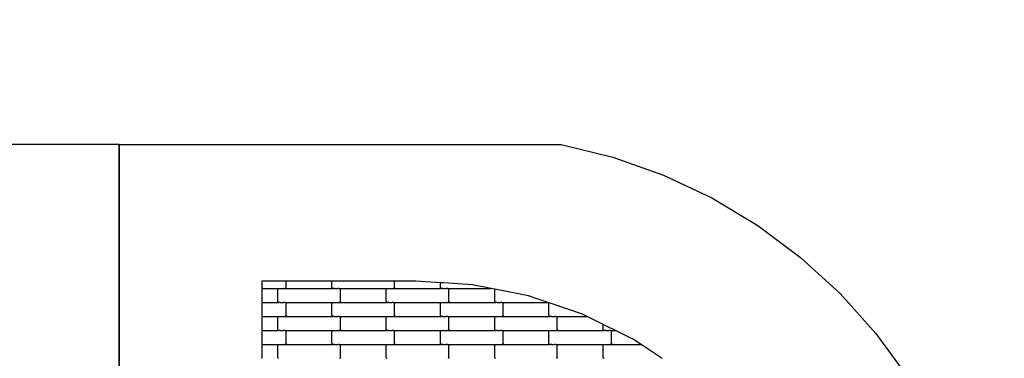
# Model space of a CAD drawing. Units: millimetres. Extents: x 1497 to 19297, y 810 to 15610.
# Drawn here: x 12337 to 14098, y 11489 to 12095 of the extents above; entities that cross this region are included whole.
import ezdxf

# ---------------------------------------------------------------- set-up
doc = ezdxf.new("R2010")
doc.units = ezdxf.units.MM
doc.linetypes.add('ACAD_ISO03W100', pattern=[30, 12, -18])
doc.layers.add('strefa bezpieczeństwa', color=6, linetype='ACAD_ISO03W100')

msp = doc.modelspace()

# ---------------------------------------------------------------- linework, layer by layer
for p, q in [((12514.943, 11871.443), (10961.943, 11871.443)), ((12514.943, 11871.774), (12514.943, 10318.443)), ((12514.943, 11871.774), (13304.943, 11871.774)), ((12514.943, 10320.442), (12514.943, 11871.443)), ((13304.943, 11871.774), (13397.871, 11848.858)), ((13397.871, 11848.858), (13488.058, 11816.811)), ((13488.058, 11816.811), (13574.609, 11775.95)), ((13574.609, 11775.95), (13656.666, 11726.681)), ((13656.666, 11726.681), (13733.413, 11669.493)), ((13733.413, 11669.493), (13804.091, 11604.954)), ((12807.296, 11627.443), (12769.943, 11627.443)), ((12769.943, 11627.443), (12769.943, 11614.222)), ((12813.296, 11627.443), (12807.296, 11627.443)), ((12813.296, 11616.222), (12813.296, 11627.443)), ((12895.296, 11627.443), (12813.296, 11627.443)), ((12895.296, 11616.222), (12895.296, 11627.443)), ((12901.296, 11627.443), (12895.296, 11627.443)), ((13001.296, 11627.443), (12901.296, 11627.443)), ((13007.296, 11627.443), (13001.296, 11627.443)), ((13007.296, 11616.222), (13007.296, 11627.443)), ((13044.943, 11627.443), (13007.296, 11627.443)), ((13089.296, 11624.564), (13044.943, 11627.443)), ((13089.296, 11616.222), (13089.296, 11624.564)), ((13095.296, 11624.174), (13089.296, 11624.564)), ((13146.669, 11620.838), (13095.296, 11624.174)), ((12769.943, 11614.222), (12769.943, 11589.222)), ((12769.943, 11614.222), (12800.308, 11614.222)), ((12798.296, 11612.222), (12798.364, 11612.739)), ((12798.296, 11591.222), (12798.296, 11612.222)), ((12798.364, 11612.739), (12798.565, 11613.222)), ((12798.565, 11613.222), (12798.885, 11613.636)), ((12798.885, 11613.636), (12799.302, 11613.954)), ((12799.302, 11613.954), (12799.787, 11614.153)), ((12799.787, 11614.153), (12800.308, 11614.222)), ((12800.308, 11614.222), (12802.795, 11614.222)), ((12802.795, 11614.29), (12802.795, 11614.222)), ((12802.795, 11614.222), (12802.93, 11614.222)), ((12802.93, 11614.222), (12802.93, 11614.153)), ((12802.93, 11614.222), (12808.777, 11614.222)), ((12808.775, 11614.29), (12808.777, 11614.222)), ((12808.921, 11614.222), (12808.777, 11614.222)), ((12808.921, 11614.222), (12808.921, 11614.153)), ((12808.921, 11614.222), (12811.283, 11614.222)), ((12811.804, 11614.29), (12811.283, 11614.222)), ((12811.283, 11614.222), (12897.308, 11614.222)), ((12812.289, 11614.49), (12811.804, 11614.29)), ((12812.706, 11614.807), (12812.289, 11614.49)), ((12813.026, 11615.222), (12812.706, 11614.807)), ((12813.227, 11615.704), (12813.026, 11615.222)), ((12813.296, 11616.222), (12813.227, 11615.704)), ((12895.364, 11615.704), (12895.296, 11616.222)), ((12895.565, 11615.222), (12895.364, 11615.704)), ((12895.885, 11614.807), (12895.565, 11615.222)), ((12896.302, 11614.49), (12895.885, 11614.807)), ((12896.787, 11614.29), (12896.302, 11614.49)), ((12897.308, 11614.222), (12896.787, 11614.29)), ((12899.795, 11614.222), (12897.308, 11614.222)), ((12899.795, 11614.222), (12899.795, 11614.153)), ((12899.795, 11614.222), (12899.93, 11614.222)), ((12899.93, 11614.29), (12899.93, 11614.222)), ((12899.93, 11614.222), (12905.777, 11614.222)), ((12905.777, 11614.222), (12905.775, 11614.153)), ((12905.921, 11614.222), (12905.777, 11614.222)), ((12905.921, 11614.29), (12905.921, 11614.222)), ((12908.283, 11614.222), (12905.921, 11614.222)), ((12908.283, 11614.222), (12908.804, 11614.153)), ((12908.283, 11614.222), (12994.308, 11614.222)), ((12908.804, 11614.153), (12909.289, 11613.954)), ((12909.289, 11613.954), (12909.706, 11613.636)), ((12909.706, 11613.636), (12910.026, 11613.222)), ((12910.026, 11613.222), (12910.227, 11612.739)), ((12910.227, 11612.739), (12910.296, 11612.222)), ((12910.296, 11591.222), (12910.296, 11612.222)), ((12992.296, 11612.222), (12992.364, 11612.739)), ((12992.296, 11591.222), (12992.296, 11612.222)), ((12992.364, 11612.739), (12992.565, 11613.222)), ((12992.565, 11613.222), (12992.885, 11613.636)), ((12992.885, 11613.636), (12993.302, 11613.954)), ((12993.302, 11613.954), (12993.787, 11614.153)), ((12993.787, 11614.153), (12994.308, 11614.222)), ((12994.308, 11614.222), (12996.795, 11614.222)), ((12996.795, 11614.29), (12996.795, 11614.222)), ((12996.795, 11614.222), (12996.93, 11614.222)), ((12996.93, 11614.222), (12996.93, 11614.153)), ((12996.93, 11614.222), (13002.777, 11614.222)), ((13002.775, 11614.29), (13002.777, 11614.222)), ((13002.921, 11614.222), (13002.777, 11614.222)), ((13002.921, 11614.222), (13002.921, 11614.153)), ((13002.921, 11614.222), (13005.283, 11614.222)), ((13005.804, 11614.29), (13005.283, 11614.222)), ((13005.283, 11614.222), (13091.308, 11614.222)), ((13006.289, 11614.49), (13005.804, 11614.29)), ((13006.706, 11614.807), (13006.289, 11614.49)), ((13007.026, 11615.222), (13006.706, 11614.807)), ((13007.227, 11615.704), (13007.026, 11615.222)), ((13007.296, 11616.222), (13007.227, 11615.704)), ((13089.364, 11615.704), (13089.296, 11616.222)), ((13089.565, 11615.222), (13089.364, 11615.704)), ((13089.885, 11614.807), (13089.565, 11615.222)), ((13090.302, 11614.49), (13089.885, 11614.807)), ((13090.787, 11614.29), (13090.302, 11614.49)), ((13091.308, 11614.222), (13090.787, 11614.29)), ((13093.795, 11614.222), (13091.308, 11614.222)), ((13093.795, 11614.222), (13093.795, 11614.153)), ((13093.795, 11614.222), (13093.93, 11614.222)), ((13093.93, 11614.29), (13093.93, 11614.222)), ((13093.93, 11614.222), (13099.775, 11614.222)), ((13099.775, 11614.222), (13099.775, 11614.153)), ((13099.921, 11614.222), (13099.775, 11614.222)), ((13099.921, 11614.29), (13099.921, 11614.222)), ((13102.283, 11614.222), (13099.921, 11614.222)), ((13102.283, 11614.222), (13102.804, 11614.153)), ((13102.283, 11614.222), (13180.032, 11614.222)), ((13102.804, 11614.153), (13103.289, 11613.954)), ((13103.289, 11613.954), (13103.706, 11613.636)), ((13103.706, 11613.636), (13104.026, 11613.222)), ((13104.026, 11613.222), (13104.227, 11612.739)), ((13104.227, 11612.739), (13104.296, 11612.222)), ((13104.296, 11591.222), (13104.296, 11612.222)), ((13180.032, 11614.222), (13146.669, 11620.838)), ((13186.451, 11612.948), (13180.032, 11614.222)), ((13186.296, 11612.222), (13186.364, 11612.739)), ((13186.296, 11591.222), (13186.296, 11612.222)), ((13186.364, 11612.739), (13186.451, 11612.948)), ((13192.296, 11611.789), (13186.451, 11612.948)), ((13246.661, 11601.007), (13192.296, 11611.789)), ((13804.091, 11604.954), (13867.997, 11533.703)), ((12769.943, 11589.222), (12800.308, 11589.222)), ((12769.943, 11589.222), (12769.943, 11564.222)), ((12798.364, 11590.704), (12798.296, 11591.222)), ((12798.565, 11590.222), (12798.364, 11590.704)), ((12798.885, 11589.807), (12798.565, 11590.222)), ((12799.302, 11589.49), (12798.885, 11589.807)), ((12799.787, 11589.29), (12799.302, 11589.49)), ((12800.308, 11589.222), (12799.787, 11589.29)), ((12802.795, 11589.222), (12800.308, 11589.222)), ((12802.795, 11589.222), (12802.795, 11589.153)), ((12802.795, 11589.222), (12802.93, 11589.222)), ((12802.93, 11589.29), (12802.93, 11589.222)), ((12802.93, 11589.222), (12808.777, 11589.222)), ((12808.777, 11589.222), (12808.775, 11589.153)), ((12808.921, 11589.222), (12808.777, 11589.222)), ((12808.921, 11589.29), (12808.921, 11589.222)), ((12811.283, 11589.222), (12808.921, 11589.222)), ((12811.283, 11589.222), (12811.804, 11589.153)), ((12811.283, 11589.222), (12897.308, 11589.222)), ((12811.804, 11589.153), (12812.289, 11588.954)), ((12812.289, 11588.954), (12812.706, 11588.636)), ((12812.706, 11588.636), (12813.026, 11588.222)), ((12813.026, 11588.222), (12813.227, 11587.739)), ((12813.227, 11587.739), (12813.296, 11587.222)), ((12895.296, 11587.222), (12895.364, 11587.739)), ((12895.364, 11587.739), (12895.565, 11588.222)), ((12895.565, 11588.222), (12895.885, 11588.636)), ((12895.885, 11588.636), (12896.302, 11588.954)), ((12896.302, 11588.954), (12896.787, 11589.153)), ((12896.787, 11589.153), (12897.308, 11589.222)), ((12897.308, 11589.222), (12899.795, 11589.222)), ((12899.795, 11589.29), (12899.795, 11589.222)), ((12899.795, 11589.222), (12899.93, 11589.222)), ((12899.93, 11589.222), (12899.93, 11589.153)), ((12899.93, 11589.222), (12905.775, 11589.222)), ((12905.775, 11589.29), (12905.775, 11589.222)), ((12905.921, 11589.222), (12905.775, 11589.222)), ((12905.921, 11589.222), (12905.921, 11589.153)), ((12905.921, 11589.222), (12908.283, 11589.222)), ((12908.804, 11589.29), (12908.283, 11589.222)), ((12908.283, 11589.222), (12994.308, 11589.222)), ((12909.289, 11589.49), (12908.804, 11589.29)), ((12909.706, 11589.807), (12909.289, 11589.49)), ((12910.026, 11590.222), (12909.706, 11589.807)), ((12910.227, 11590.704), (12910.026, 11590.222)), ((12910.296, 11591.222), (12910.227, 11590.704)), ((12992.364, 11590.704), (12992.296, 11591.222)), ((12992.565, 11590.222), (12992.364, 11590.704)), ((12992.885, 11589.807), (12992.565, 11590.222)), ((12993.302, 11589.49), (12992.885, 11589.807)), ((12993.787, 11589.29), (12993.302, 11589.49)), ((12994.308, 11589.222), (12993.787, 11589.29)), ((12996.795, 11589.222), (12994.308, 11589.222)), ((12996.795, 11589.222), (12996.795, 11589.153)), ((12996.795, 11589.222), (12996.93, 11589.222)), ((12996.93, 11589.29), (12996.93, 11589.222)), ((12996.93, 11589.222), (13002.777, 11589.222)), ((13002.777, 11589.222), (13002.775, 11589.153)), ((13002.921, 11589.222), (13002.777, 11589.222)), ((13002.921, 11589.29), (13002.921, 11589.222)), ((13005.283, 11589.222), (13002.921, 11589.222)), ((13005.283, 11589.222), (13005.804, 11589.153)), ((13005.283, 11589.222), (13091.308, 11589.222)), ((13005.804, 11589.153), (13006.289, 11588.954)), ((13006.289, 11588.954), (13006.706, 11588.636)), ((13006.706, 11588.636), (13007.026, 11588.222)), ((13007.026, 11588.222), (13007.227, 11587.739)), ((13007.227, 11587.739), (13007.296, 11587.222)), ((13089.296, 11587.222), (13089.364, 11587.739)), ((13089.364, 11587.739), (13089.565, 11588.222)), ((13089.565, 11588.222), (13089.885, 11588.636)), ((13089.885, 11588.636), (13090.302, 11588.954)), ((13090.302, 11588.954), (13090.787, 11589.153)), ((13090.787, 11589.153), (13091.308, 11589.222)), ((13091.308, 11589.222), (13093.795, 11589.222)), ((13093.795, 11589.29), (13093.795, 11589.222)), ((13093.795, 11589.222), (13093.93, 11589.222)), ((13093.93, 11589.222), (13093.93, 11589.153)), ((13093.93, 11589.222), (13099.775, 11589.222)), ((13099.775, 11589.29), (13099.775, 11589.222)), ((13099.921, 11589.222), (13099.775, 11589.222)), ((13099.921, 11589.222), (13099.921, 11589.153)), ((13099.921, 11589.222), (13102.283, 11589.222)), ((13102.804, 11589.29), (13102.283, 11589.222)), ((13102.283, 11589.222), (13188.308, 11589.222)), ((13103.289, 11589.49), (13102.804, 11589.29)), ((13103.706, 11589.807), (13103.289, 11589.49)), ((13104.026, 11590.222), (13103.706, 11589.807)), ((13104.227, 11590.704), (13104.026, 11590.222)), ((13104.296, 11591.222), (13104.227, 11590.704)), ((13186.364, 11590.704), (13186.296, 11591.222)), ((13186.565, 11590.222), (13186.364, 11590.704)), ((13186.885, 11589.807), (13186.565, 11590.222)), ((13187.302, 11589.49), (13186.885, 11589.807)), ((13187.787, 11589.29), (13187.302, 11589.49)), ((13188.308, 11589.222), (13187.787, 11589.29)), ((13190.795, 11589.222), (13188.308, 11589.222)), ((13190.795, 11589.222), (13190.795, 11589.153)), ((13190.795, 11589.222), (13190.93, 11589.222)), ((13190.93, 11589.29), (13190.93, 11589.222)), ((13190.93, 11589.222), (13196.775, 11589.222)), ((13196.775, 11589.222), (13196.775, 11589.153)), ((13196.921, 11589.222), (13196.775, 11589.222)), ((13196.921, 11589.29), (13196.921, 11589.222)), ((13199.283, 11589.222), (13196.921, 11589.222)), ((13199.283, 11589.222), (13199.804, 11589.153)), ((13199.283, 11589.222), (13281.438, 11589.222)), ((13199.804, 11589.153), (13200.289, 11588.954)), ((13200.289, 11588.954), (13200.706, 11588.636)), ((13200.706, 11588.636), (13201.026, 11588.222)), ((13201.026, 11588.222), (13201.227, 11587.739)), ((13201.227, 11587.739), (13201.296, 11587.222)), ((13281.438, 11589.222), (13246.661, 11601.007)), ((13283.736, 11588.443), (13281.438, 11589.222)), ((13283.296, 11587.222), (13283.364, 11587.739)), ((13283.364, 11587.739), (13283.565, 11588.222)), ((13283.565, 11588.222), (13283.736, 11588.443)), ((13289.296, 11586.559), (13283.736, 11588.443)), ((12813.296, 11566.222), (12813.296, 11587.222)), ((12895.296, 11566.222), (12895.296, 11587.222)), ((13007.296, 11566.222), (13007.296, 11587.222)), ((13089.296, 11566.222), (13089.296, 11587.222)), ((13201.296, 11566.222), (13201.296, 11587.222)), ((13283.296, 11566.222), (13283.296, 11587.222)), ((13343.207, 11568.289), (13289.296, 11586.559)), ((12769.943, 11564.222), (12769.943, 11539.222)), ((12769.943, 11564.222), (12800.308, 11564.222)), ((12798.296, 11562.222), (12798.364, 11562.739)), ((12798.296, 11541.222), (12798.296, 11562.222)), ((12798.364, 11562.739), (12798.565, 11563.222)), ((12798.565, 11563.222), (12798.885, 11563.636)), ((12798.885, 11563.636), (12799.302, 11563.954)), ((12799.302, 11563.954), (12799.787, 11564.153)), ((12799.787, 11564.153), (12800.308, 11564.222)), ((12800.308, 11564.222), (12802.795, 11564.222)), ((12802.795, 11564.29), (12802.795, 11564.222)), ((12802.795, 11564.222), (12802.93, 11564.222)), ((12802.93, 11564.222), (12802.93, 11564.153)), ((12802.93, 11564.222), (12808.777, 11564.222)), ((12808.775, 11564.29), (12808.777, 11564.222)), ((12808.921, 11564.222), (12808.777, 11564.222)), ((12808.921, 11564.222), (12808.921, 11564.153)), ((12808.921, 11564.222), (12811.283, 11564.222)), ((12811.804, 11564.29), (12811.283, 11564.222)), ((12811.283, 11564.222), (12897.308, 11564.222)), ((12812.289, 11564.49), (12811.804, 11564.29)), ((12812.706, 11564.807), (12812.289, 11564.49)), ((12813.026, 11565.222), (12812.706, 11564.807)), ((12813.227, 11565.704), (12813.026, 11565.222)), ((12813.296, 11566.222), (12813.227, 11565.704)), ((12895.364, 11565.704), (12895.296, 11566.222)), ((12895.565, 11565.222), (12895.364, 11565.704)), ((12895.885, 11564.807), (12895.565, 11565.222)), ((12896.302, 11564.49), (12895.885, 11564.807)), ((12896.787, 11564.29), (12896.302, 11564.49)), ((12897.308, 11564.222), (12896.787, 11564.29)), ((12899.795, 11564.222), (12897.308, 11564.222)), ((12899.795, 11564.222), (12899.795, 11564.153)), ((12899.795, 11564.222), (12899.93, 11564.222)), ((12899.93, 11564.29), (12899.93, 11564.222)), ((12899.93, 11564.222), (12905.775, 11564.222)), ((12905.775, 11564.222), (12905.775, 11564.153)), ((12905.921, 11564.222), (12905.775, 11564.222)), ((12905.921, 11564.29), (12905.921, 11564.222)), ((12908.283, 11564.222), (12905.921, 11564.222)), ((12908.283, 11564.222), (12908.804, 11564.153)), ((12908.283, 11564.222), (12994.308, 11564.222)), ((12908.804, 11564.153), (12909.289, 11563.954)), ((12909.289, 11563.954), (12909.706, 11563.636)), ((12909.706, 11563.636), (12910.026, 11563.222)), ((12910.026, 11563.222), (12910.227, 11562.739)), ((12910.227, 11562.739), (12910.296, 11562.222)), ((12910.296, 11541.222), (12910.296, 11562.222)), ((12992.296, 11562.222), (12992.364, 11562.739)), ((12992.296, 11541.222), (12992.296, 11562.222)), ((12992.364, 11562.739), (12992.565, 11563.222)), ((12992.565, 11563.222), (12992.885, 11563.636)), ((12992.885, 11563.636), (12993.302, 11563.954)), ((12993.302, 11563.954), (12993.787, 11564.153)), ((12993.787, 11564.153), (12994.308, 11564.222)), ((12994.308, 11564.222), (12996.795, 11564.222)), ((12996.795, 11564.29), (12996.795, 11564.222)), ((12996.795, 11564.222), (12996.93, 11564.222)), ((12996.93, 11564.222), (12996.93, 11564.153)), ((12996.93, 11564.222), (13002.777, 11564.222)), ((13002.775, 11564.29), (13002.777, 11564.222)), ((13002.921, 11564.222), (13002.777, 11564.222)), ((13002.921, 11564.222), (13002.921, 11564.153)), ((13002.921, 11564.222), (13005.283, 11564.222)), ((13005.804, 11564.29), (13005.283, 11564.222)), ((13005.283, 11564.222), (13091.308, 11564.222)), ((13006.289, 11564.49), (13005.804, 11564.29)), ((13006.706, 11564.807), (13006.289, 11564.49)), ((13007.026, 11565.222), (13006.706, 11564.807)), ((13007.227, 11565.704), (13007.026, 11565.222)), ((13007.296, 11566.222), (13007.227, 11565.704)), ((13089.364, 11565.704), (13089.296, 11566.222)), ((13089.565, 11565.222), (13089.364, 11565.704)), ((13089.885, 11564.807), (13089.565, 11565.222)), ((13090.302, 11564.49), (13089.885, 11564.807)), ((13090.787, 11564.29), (13090.302, 11564.49)), ((13091.308, 11564.222), (13090.787, 11564.29)), ((13093.795, 11564.222), (13091.308, 11564.222)), ((13093.795, 11564.222), (13093.795, 11564.153)), ((13093.795, 11564.222), (13093.93, 11564.222)), ((13093.93, 11564.29), (13093.93, 11564.222)), ((13093.93, 11564.222), (13099.775, 11564.222)), ((13099.775, 11564.222), (13099.775, 11564.153)), ((13099.921, 11564.222), (13099.775, 11564.222)), ((13099.921, 11564.29), (13099.921, 11564.222)), ((13102.283, 11564.222), (13099.921, 11564.222)), ((13102.283, 11564.222), (13102.804, 11564.153)), ((13102.283, 11564.222), (13188.308, 11564.222)), ((13102.804, 11564.153), (13103.289, 11563.954)), ((13103.289, 11563.954), (13103.706, 11563.636)), ((13103.706, 11563.636), (13104.026, 11563.222)), ((13104.026, 11563.222), (13104.227, 11562.739)), ((13104.227, 11562.739), (13104.296, 11562.222)), ((13104.296, 11541.222), (13104.296, 11562.222)), ((13186.296, 11562.222), (13186.364, 11562.739)), ((13186.296, 11541.222), (13186.296, 11562.222)), ((13186.364, 11562.739), (13186.565, 11563.222)), ((13186.565, 11563.222), (13186.885, 11563.636)), ((13186.885, 11563.636), (13187.302, 11563.954)), ((13187.302, 11563.954), (13187.787, 11564.153)), ((13187.787, 11564.153), (13188.308, 11564.222)), ((13188.308, 11564.222), (13190.795, 11564.222)), ((13190.795, 11564.29), (13190.795, 11564.222)), ((13190.795, 11564.222), (13190.93, 11564.222)), ((13190.93, 11564.222), (13190.93, 11564.153)), ((13190.93, 11564.222), (13196.775, 11564.222)), ((13196.775, 11564.29), (13196.775, 11564.222)), ((13196.921, 11564.222), (13196.775, 11564.222)), ((13196.921, 11564.222), (13196.921, 11564.153)), ((13196.921, 11564.222), (13199.283, 11564.222)), ((13199.804, 11564.29), (13199.283, 11564.222)), ((13199.283, 11564.222), (13285.308, 11564.222)), ((13200.289, 11564.49), (13199.804, 11564.29)), ((13200.706, 11564.807), (13200.289, 11564.49)), ((13201.026, 11565.222), (13200.706, 11564.807)), ((13201.227, 11565.704), (13201.026, 11565.222)), ((13201.296, 11566.222), (13201.227, 11565.704)), ((13283.364, 11565.704), (13283.296, 11566.222)), ((13283.565, 11565.222), (13283.364, 11565.704)), ((13283.885, 11564.807), (13283.565, 11565.222)), ((13284.302, 11564.49), (13283.885, 11564.807)), ((13284.787, 11564.29), (13284.302, 11564.49)), ((13285.308, 11564.222), (13284.787, 11564.29)), ((13287.795, 11564.222), (13285.308, 11564.222)), ((13287.795, 11564.222), (13287.795, 11564.153)), ((13287.795, 11564.222), (13287.93, 11564.222)), ((13287.93, 11564.29), (13287.93, 11564.222)), ((13287.93, 11564.222), (13293.777, 11564.222)), ((13293.777, 11564.222), (13293.775, 11564.153)), ((13293.921, 11564.222), (13293.777, 11564.222)), ((13293.921, 11564.29), (13293.921, 11564.222)), ((13296.283, 11564.222), (13293.921, 11564.222)), ((13296.283, 11564.222), (13296.804, 11564.153)), ((13296.283, 11564.222), (13351.464, 11564.222)), ((13296.804, 11564.153), (13297.289, 11563.954)), ((13297.289, 11563.954), (13297.706, 11563.636)), ((13297.706, 11563.636), (13298.026, 11563.222)), ((13298.026, 11563.222), (13298.227, 11562.739)), ((13298.227, 11562.739), (13298.296, 11562.222)), ((13298.296, 11541.222), (13298.296, 11562.222)), ((13351.464, 11564.222), (13343.207, 11568.289)), ((13380.296, 11550.02), (13351.464, 11564.222)), ((12769.943, 11539.222), (12769.943, 11514.222)), ((12769.943, 11539.222), (12800.308, 11539.222)), ((12798.364, 11540.704), (12798.296, 11541.222)), ((12798.565, 11540.222), (12798.364, 11540.704)), ((12798.885, 11539.807), (12798.565, 11540.222)), ((12799.302, 11539.49), (12798.885, 11539.807)), ((12799.787, 11539.29), (12799.302, 11539.49)), ((12800.308, 11539.222), (12799.787, 11539.29)), ((12802.795, 11539.222), (12800.308, 11539.222)), ((12802.795, 11539.222), (12802.795, 11539.153)), ((12802.795, 11539.222), (12802.93, 11539.222)), ((12802.93, 11539.29), (12802.93, 11539.222)), ((12802.93, 11539.222), (12808.777, 11539.222)), ((12808.777, 11539.222), (12808.775, 11539.153)), ((12808.921, 11539.222), (12808.777, 11539.222)), ((12808.921, 11539.29), (12808.921, 11539.222)), ((12811.283, 11539.222), (12808.921, 11539.222)), ((12811.283, 11539.222), (12811.804, 11539.153)), ((12811.283, 11539.222), (12897.308, 11539.222)), ((12811.804, 11539.153), (12812.289, 11538.954)), ((12812.289, 11538.954), (12812.706, 11538.636)), ((12812.706, 11538.636), (12813.026, 11538.222)), ((12813.026, 11538.222), (12813.227, 11537.739)), ((12813.227, 11537.739), (12813.296, 11537.222)), ((12813.296, 11516.222), (12813.296, 11537.222)), ((12895.296, 11537.222), (12895.364, 11537.739)), ((12895.296, 11516.222), (12895.296, 11537.222)), ((12895.364, 11537.739), (12895.565, 11538.222)), ((12895.565, 11538.222), (12895.885, 11538.636)), ((12895.885, 11538.636), (12896.302, 11538.954)), ((12896.302, 11538.954), (12896.787, 11539.153)), ((12896.787, 11539.153), (12897.308, 11539.222)), ((12897.308, 11539.222), (12899.795, 11539.222)), ((12899.795, 11539.29), (12899.795, 11539.222)), ((12899.795, 11539.222), (12899.93, 11539.222)), ((12899.93, 11539.222), (12899.93, 11539.153)), ((12899.93, 11539.222), (12905.777, 11539.222)), ((12905.775, 11539.29), (12905.777, 11539.222)), ((12905.921, 11539.222), (12905.777, 11539.222)), ((12905.921, 11539.222), (12905.921, 11539.153)), ((12905.921, 11539.222), (12908.283, 11539.222)), ((12908.804, 11539.29), (12908.283, 11539.222)), ((12908.283, 11539.222), (12994.308, 11539.222)), ((12909.289, 11539.49), (12908.804, 11539.29)), ((12909.706, 11539.807), (12909.289, 11539.49)), ((12910.026, 11540.222), (12909.706, 11539.807)), ((12910.227, 11540.704), (12910.026, 11540.222)), ((12910.296, 11541.222), (12910.227, 11540.704)), ((12992.364, 11540.704), (12992.296, 11541.222)), ((12992.565, 11540.222), (12992.364, 11540.704)), ((12992.885, 11539.807), (12992.565, 11540.222)), ((12993.302, 11539.49), (12992.885, 11539.807)), ((12993.787, 11539.29), (12993.302, 11539.49)), ((12994.308, 11539.222), (12993.787, 11539.29)), ((12996.795, 11539.222), (12994.308, 11539.222)), ((12996.795, 11539.222), (12996.795, 11539.153)), ((12996.795, 11539.222), (12996.93, 11539.222)), ((12996.93, 11539.29), (12996.93, 11539.222)), ((12996.93, 11539.222), (13002.777, 11539.222)), ((13002.777, 11539.222), (13002.775, 11539.153)), ((13002.921, 11539.222), (13002.777, 11539.222)), ((13002.921, 11539.29), (13002.921, 11539.222)), ((13005.283, 11539.222), (13002.921, 11539.222)), ((13005.283, 11539.222), (13005.804, 11539.153)), ((13005.283, 11539.222), (13091.308, 11539.222)), ((13005.804, 11539.153), (13006.289, 11538.954)), ((13006.289, 11538.954), (13006.706, 11538.636)), ((13006.706, 11538.636), (13007.026, 11538.222)), ((13007.026, 11538.222), (13007.227, 11537.739)), ((13007.227, 11537.739), (13007.296, 11537.222)), ((13007.296, 11516.222), (13007.296, 11537.222)), ((13089.296, 11537.222), (13089.364, 11537.739)), ((13089.296, 11516.222), (13089.296, 11537.222)), ((13089.364, 11537.739), (13089.565, 11538.222)), ((13089.565, 11538.222), (13089.885, 11538.636)), ((13089.885, 11538.636), (13090.302, 11538.954)), ((13090.302, 11538.954), (13090.787, 11539.153)), ((13090.787, 11539.153), (13091.308, 11539.222)), ((13091.308, 11539.222), (13093.795, 11539.222)), ((13093.795, 11539.29), (13093.795, 11539.222)), ((13093.795, 11539.222), (13093.93, 11539.222)), ((13093.93, 11539.222), (13093.93, 11539.153)), ((13093.93, 11539.222), (13099.775, 11539.222)), ((13099.775, 11539.29), (13099.775, 11539.222)), ((13099.921, 11539.222), (13099.775, 11539.222)), ((13099.921, 11539.222), (13099.921, 11539.153)), ((13099.921, 11539.222), (13102.283, 11539.222)), ((13102.804, 11539.29), (13102.283, 11539.222)), ((13102.283, 11539.222), (13188.308, 11539.222)), ((13103.289, 11539.49), (13102.804, 11539.29)), ((13103.706, 11539.807), (13103.289, 11539.49)), ((13104.026, 11540.222), (13103.706, 11539.807)), ((13104.227, 11540.704), (13104.026, 11540.222)), ((13104.296, 11541.222), (13104.227, 11540.704)), ((13186.364, 11540.704), (13186.296, 11541.222)), ((13186.565, 11540.222), (13186.364, 11540.704)), ((13186.885, 11539.807), (13186.565, 11540.222)), ((13187.302, 11539.49), (13186.885, 11539.807)), ((13187.787, 11539.29), (13187.302, 11539.49)), ((13188.308, 11539.222), (13187.787, 11539.29)), ((13190.795, 11539.222), (13188.308, 11539.222)), ((13190.795, 11539.222), (13190.795, 11539.153)), ((13190.795, 11539.222), (13190.93, 11539.222)), ((13190.93, 11539.29), (13190.93, 11539.222)), ((13190.93, 11539.222), (13196.775, 11539.222)), ((13196.775, 11539.222), (13196.775, 11539.153)), ((13196.921, 11539.222), (13196.775, 11539.222)), ((13196.921, 11539.29), (13196.921, 11539.222)), ((13199.283, 11539.222), (13196.921, 11539.222)), ((13199.283, 11539.222), (13199.804, 11539.153)), ((13199.283, 11539.222), (13285.308, 11539.222)), ((13199.804, 11539.153), (13200.289, 11538.954)), ((13200.289, 11538.954), (13200.706, 11538.636)), ((13200.706, 11538.636), (13201.026, 11538.222)), ((13201.026, 11538.222), (13201.227, 11537.739)), ((13201.227, 11537.739), (13201.296, 11537.222)), ((13201.296, 11516.222), (13201.296, 11537.222)), ((13283.296, 11537.222), (13283.364, 11537.739)), ((13283.296, 11516.222), (13283.296, 11537.222)), ((13283.364, 11537.739), (13283.565, 11538.222)), ((13283.565, 11538.222), (13283.885, 11538.636)), ((13283.885, 11538.636), (13284.302, 11538.954)), ((13284.302, 11538.954), (13284.787, 11539.153)), ((13284.787, 11539.153), (13285.308, 11539.222)), ((13285.308, 11539.222), (13287.795, 11539.222)), ((13287.795, 11539.29), (13287.795, 11539.222)), ((13287.795, 11539.222), (13287.93, 11539.222)), ((13287.93, 11539.222), (13287.93, 11539.153)), ((13287.93, 11539.222), (13293.777, 11539.222)), ((13293.775, 11539.29), (13293.777, 11539.222)), ((13293.921, 11539.222), (13293.777, 11539.222)), ((13293.921, 11539.222), (13293.921, 11539.153)), ((13293.921, 11539.222), (13296.283, 11539.222)), ((13296.804, 11539.29), (13296.283, 11539.222)), ((13296.283, 11539.222), (13382.308, 11539.222)), ((13297.289, 11539.49), (13296.804, 11539.29)), ((13297.706, 11539.807), (13297.289, 11539.49)), ((13298.026, 11540.222), (13297.706, 11539.807)), ((13298.227, 11540.704), (13298.026, 11540.222)), ((13298.296, 11541.222), (13298.227, 11540.704)), ((13380.296, 11541.222), (13380.296, 11550.02)), ((13386.296, 11547.064), (13380.296, 11550.02)), ((13380.364, 11540.704), (13380.296, 11541.222)), ((13380.565, 11540.222), (13380.364, 11540.704)), ((13380.885, 11539.807), (13380.565, 11540.222)), ((13381.302, 11539.49), (13380.885, 11539.807)), ((13381.787, 11539.29), (13381.302, 11539.49)), ((13382.308, 11539.222), (13381.787, 11539.29)), ((13384.795, 11539.222), (13382.308, 11539.222)), ((13384.795, 11539.222), (13384.795, 11539.153)), ((13384.795, 11539.222), (13384.93, 11539.222)), ((13384.93, 11539.29), (13384.93, 11539.222)), ((13384.93, 11539.222), (13390.777, 11539.222)), ((13402.217, 11539.222), (13386.296, 11547.064)), ((13390.777, 11539.222), (13390.775, 11539.153)), ((13390.921, 11539.222), (13390.777, 11539.222)), ((13390.921, 11539.29), (13390.921, 11539.222)), ((13393.283, 11539.222), (13390.921, 11539.222)), ((13393.283, 11539.222), (13393.804, 11539.153)), ((13393.283, 11539.222), (13402.217, 11539.222)), ((13393.804, 11539.153), (13394.289, 11538.954)), ((13394.289, 11538.954), (13394.706, 11538.636)), ((13394.706, 11538.636), (13395.026, 11538.222)), ((13395.026, 11538.222), (13395.227, 11537.739)), ((13395.227, 11537.739), (13395.296, 11537.222)), ((13395.296, 11516.222), (13395.296, 11537.222)), ((13434.655, 11523.244), (13402.217, 11539.222)), ((13448.169, 11514.222), (13434.655, 11523.244)), ((13867.997, 11533.703), (13924.497, 11456.447)), ((12769.943, 11514.222), (12769.943, 11489.222)), ((12769.943, 11514.222), (12800.308, 11514.222)), ((12798.296, 11512.222), (12798.364, 11512.739)), ((12798.296, 11491.222), (12798.296, 11512.222)), ((12798.364, 11512.739), (12798.565, 11513.222)), ((12798.565, 11513.222), (12798.885, 11513.636)), ((12798.885, 11513.636), (12799.302, 11513.954)), ((12799.302, 11513.954), (12799.787, 11514.153)), ((12799.787, 11514.153), (12800.308, 11514.222)), ((12800.308, 11514.222), (12802.795, 11514.222)), ((12802.795, 11514.29), (12802.795, 11514.222)), ((12802.795, 11514.222), (12802.93, 11514.222)), ((12802.93, 11514.222), (12802.93, 11514.153)), ((12802.93, 11514.222), (12808.777, 11514.222)), ((12808.775, 11514.29), (12808.777, 11514.222)), ((12808.921, 11514.222), (12808.777, 11514.222)), ((12808.921, 11514.222), (12808.921, 11514.153)), ((12808.921, 11514.222), (12811.283, 11514.222)), ((12811.804, 11514.29), (12811.283, 11514.222)), ((12811.283, 11514.222), (12897.308, 11514.222)), ((12812.289, 11514.49), (12811.804, 11514.29)), ((12812.706, 11514.807), (12812.289, 11514.49)), ((12813.026, 11515.222), (12812.706, 11514.807)), ((12813.227, 11515.704), (12813.026, 11515.222)), ((12813.296, 11516.222), (12813.227, 11515.704)), ((12895.364, 11515.704), (12895.296, 11516.222)), ((12895.565, 11515.222), (12895.364, 11515.704)), ((12895.885, 11514.807), (12895.565, 11515.222)), ((12896.302, 11514.49), (12895.885, 11514.807)), ((12896.787, 11514.29), (12896.302, 11514.49)), ((12897.308, 11514.222), (12896.787, 11514.29)), ((12899.795, 11514.222), (12897.308, 11514.222)), ((12899.795, 11514.222), (12899.795, 11514.153)), ((12899.795, 11514.222), (12899.93, 11514.222)), ((12899.93, 11514.29), (12899.93, 11514.222)), ((12899.93, 11514.222), (12905.775, 11514.222)), ((12905.775, 11514.222), (12905.775, 11514.153)), ((12905.921, 11514.222), (12905.775, 11514.222)), ((12905.921, 11514.29), (12905.921, 11514.222)), ((12908.283, 11514.222), (12905.921, 11514.222)), ((12908.283, 11514.222), (12908.804, 11514.153)), ((12908.283, 11514.222), (12994.308, 11514.222)), ((12908.804, 11514.153), (12909.289, 11513.954)), ((12909.289, 11513.954), (12909.706, 11513.636)), ((12909.706, 11513.636), (12910.026, 11513.222)), ((12910.026, 11513.222), (12910.227, 11512.739)), ((12910.227, 11512.739), (12910.296, 11512.222)), ((12910.296, 11491.222), (12910.296, 11512.222)), ((12992.296, 11512.222), (12992.364, 11512.739)), ((12992.296, 11491.222), (12992.296, 11512.222)), ((12992.364, 11512.739), (12992.565, 11513.222)), ((12992.565, 11513.222), (12992.885, 11513.636)), ((12992.885, 11513.636), (12993.302, 11513.954)), ((12993.302, 11513.954), (12993.787, 11514.153)), ((12993.787, 11514.153), (12994.308, 11514.222)), ((12994.308, 11514.222), (12996.795, 11514.222)), ((12996.795, 11514.29), (12996.795, 11514.222)), ((12996.795, 11514.222), (12996.93, 11514.222)), ((12996.93, 11514.222), (12996.93, 11514.153)), ((12996.93, 11514.222), (13002.777, 11514.222)), ((13002.775, 11514.29), (13002.777, 11514.222)), ((13002.921, 11514.222), (13002.777, 11514.222)), ((13002.921, 11514.222), (13002.921, 11514.153)), ((13002.921, 11514.222), (13005.283, 11514.222)), ((13005.804, 11514.29), (13005.283, 11514.222)), ((13005.283, 11514.222), (13091.308, 11514.222)), ((13006.289, 11514.49), (13005.804, 11514.29)), ((13006.706, 11514.807), (13006.289, 11514.49)), ((13007.026, 11515.222), (13006.706, 11514.807)), ((13007.227, 11515.704), (13007.026, 11515.222)), ((13007.296, 11516.222), (13007.227, 11515.704)), ((13089.364, 11515.704), (13089.296, 11516.222)), ((13089.565, 11515.222), (13089.364, 11515.704)), ((13089.885, 11514.807), (13089.565, 11515.222)), ((13090.302, 11514.49), (13089.885, 11514.807)), ((13090.787, 11514.29), (13090.302, 11514.49)), ((13091.308, 11514.222), (13090.787, 11514.29)), ((13093.795, 11514.222), (13091.308, 11514.222)), ((13093.795, 11514.222), (13093.795, 11514.153)), ((13093.795, 11514.222), (13093.93, 11514.222)), ((13093.93, 11514.29), (13093.93, 11514.222)), ((13093.93, 11514.222), (13099.777, 11514.222)), ((13099.777, 11514.222), (13099.775, 11514.153)), ((13099.921, 11514.222), (13099.777, 11514.222)), ((13099.921, 11514.29), (13099.921, 11514.222)), ((13102.283, 11514.222), (13099.921, 11514.222)), ((13102.283, 11514.222), (13102.804, 11514.153)), ((13102.283, 11514.222), (13188.308, 11514.222)), ((13102.804, 11514.153), (13103.289, 11513.954)), ((13103.289, 11513.954), (13103.706, 11513.636)), ((13103.706, 11513.636), (13104.026, 11513.222)), ((13104.026, 11513.222), (13104.227, 11512.739)), ((13104.227, 11512.739), (13104.296, 11512.222)), ((13104.296, 11491.222), (13104.296, 11512.222)), ((13186.296, 11512.222), (13186.364, 11512.739)), ((13186.296, 11491.222), (13186.296, 11512.222)), ((13186.364, 11512.739), (13186.565, 11513.222)), ((13186.565, 11513.222), (13186.885, 11513.636)), ((13186.885, 11513.636), (13187.302, 11513.954)), ((13187.302, 11513.954), (13187.787, 11514.153)), ((13187.787, 11514.153), (13188.308, 11514.222)), ((13188.308, 11514.222), (13190.795, 11514.222)), ((13190.795, 11514.29), (13190.795, 11514.222)), ((13190.795, 11514.222), (13190.93, 11514.222)), ((13190.93, 11514.222), (13190.93, 11514.153)), ((13190.93, 11514.222), (13196.777, 11514.222)), ((13196.775, 11514.29), (13196.777, 11514.222)), ((13196.921, 11514.222), (13196.777, 11514.222)), ((13196.921, 11514.222), (13196.921, 11514.153)), ((13196.921, 11514.222), (13199.283, 11514.222)), ((13199.804, 11514.29), (13199.283, 11514.222)), ((13199.283, 11514.222), (13285.308, 11514.222)), ((13200.289, 11514.49), (13199.804, 11514.29)), ((13200.706, 11514.807), (13200.289, 11514.49)), ((13201.026, 11515.222), (13200.706, 11514.807)), ((13201.227, 11515.704), (13201.026, 11515.222)), ((13201.296, 11516.222), (13201.227, 11515.704)), ((13283.364, 11515.704), (13283.296, 11516.222)), ((13283.565, 11515.222), (13283.364, 11515.704)), ((13283.885, 11514.807), (13283.565, 11515.222)), ((13284.302, 11514.49), (13283.885, 11514.807)), ((13284.787, 11514.29), (13284.302, 11514.49)), ((13285.308, 11514.222), (13284.787, 11514.29)), ((13287.795, 11514.222), (13285.308, 11514.222)), ((13287.795, 11514.222), (13287.795, 11514.153)), ((13287.795, 11514.222), (13287.93, 11514.222)), ((13287.93, 11514.29), (13287.93, 11514.222)), ((13287.93, 11514.222), (13293.775, 11514.222)), ((13293.775, 11514.222), (13293.775, 11514.153)), ((13293.921, 11514.222), (13293.775, 11514.222)), ((13293.921, 11514.29), (13293.921, 11514.222)), ((13296.283, 11514.222), (13293.921, 11514.222)), ((13296.283, 11514.222), (13296.804, 11514.153)), ((13296.283, 11514.222), (13382.308, 11514.222)), ((13296.804, 11514.153), (13297.289, 11513.954)), ((13297.289, 11513.954), (13297.706, 11513.636)), ((13297.706, 11513.636), (13298.026, 11513.222)), ((13298.026, 11513.222), (13298.227, 11512.739)), ((13298.227, 11512.739), (13298.296, 11512.222)), ((13298.296, 11491.222), (13298.296, 11512.222)), ((13380.296, 11512.222), (13380.364, 11512.739)), ((13380.296, 11491.222), (13380.296, 11512.222)), ((13380.364, 11512.739), (13380.565, 11513.222)), ((13380.565, 11513.222), (13380.885, 11513.636)), ((13380.885, 11513.636), (13381.302, 11513.954)), ((13381.302, 11513.954), (13381.787, 11514.153)), ((13381.787, 11514.153), (13382.308, 11514.222)), ((13382.308, 11514.222), (13384.795, 11514.222)), ((13384.795, 11514.29), (13384.795, 11514.222)), ((13384.795, 11514.222), (13384.93, 11514.222)), ((13384.93, 11514.222), (13384.93, 11514.153)), ((13384.93, 11514.222), (13390.777, 11514.222)), ((13390.775, 11514.29), (13390.777, 11514.222)), ((13390.921, 11514.222), (13390.777, 11514.222)), ((13390.921, 11514.222), (13390.921, 11514.153)), ((13390.921, 11514.222), (13393.283, 11514.222)), ((13393.804, 11514.29), (13393.283, 11514.222)), ((13393.283, 11514.222), (13448.169, 11514.222)), ((13394.289, 11514.49), (13393.804, 11514.29)), ((13394.706, 11514.807), (13394.289, 11514.49)), ((13395.026, 11515.222), (13394.706, 11514.807)), ((13395.227, 11515.704), (13395.026, 11515.222)), ((13395.296, 11516.222), (13395.227, 11515.704)), ((13485.616, 11489.222), (13448.169, 11514.222)), ((12798.364, 11490.704), (12798.296, 11491.222)), ((12798.565, 11490.222), (12798.364, 11490.704)), ((12798.885, 11489.807), (12798.565, 11490.222)), ((12799.302, 11489.49), (12798.885, 11489.807)), ((12799.787, 11489.29), (12799.302, 11489.49)), ((12909.289, 11489.49), (12908.804, 11489.29)), ((12909.706, 11489.807), (12909.289, 11489.49)), ((12910.026, 11490.222), (12909.706, 11489.807)), ((12910.227, 11490.704), (12910.026, 11490.222)), ((12910.296, 11491.222), (12910.227, 11490.704)), ((12992.364, 11490.704), (12992.296, 11491.222)), ((12992.565, 11490.222), (12992.364, 11490.704)), ((12992.885, 11489.807), (12992.565, 11490.222)), ((12993.302, 11489.49), (12992.885, 11489.807)), ((12993.787, 11489.29), (12993.302, 11489.49)), ((13103.289, 11489.49), (13102.804, 11489.29)), ((13103.706, 11489.807), (13103.289, 11489.49)), ((13104.026, 11490.222), (13103.706, 11489.807)), ((13104.227, 11490.704), (13104.026, 11490.222)), ((13104.296, 11491.222), (13104.227, 11490.704)), ((13186.364, 11490.704), (13186.296, 11491.222)), ((13186.565, 11490.222), (13186.364, 11490.704)), ((13186.885, 11489.807), (13186.565, 11490.222)), ((13187.302, 11489.49), (13186.885, 11489.807)), ((13187.787, 11489.29), (13187.302, 11489.49)), ((13297.289, 11489.49), (13296.804, 11489.29)), ((13297.706, 11489.807), (13297.289, 11489.49)), ((13298.026, 11490.222), (13297.706, 11489.807)), ((13298.227, 11490.704), (13298.026, 11490.222)), ((13298.296, 11491.222), (13298.227, 11490.704)), ((13380.364, 11490.704), (13380.296, 11491.222)), ((13380.565, 11490.222), (13380.364, 11490.704)), ((13380.885, 11489.807), (13380.565, 11490.222)), ((13381.302, 11489.49), (13380.885, 11489.807)), ((13381.787, 11489.29), (13381.302, 11489.49))]:
    msp.add_line(p, q)
at = {"layer": 'strefa bezpieczeństwa', "ltscale": 10}
msp.add_lwpolyline([(10214.733, 13110.326), (13074.163, 13118.152, -0.42311606), (15313.943, 10822.067), (15313.943, 8161.651, -0.41286936), (13023.354, 5954.975), (10463.354, 5966.811, -0.43039468), (8167.332, 8256.106), (8167.332, 11024.861, -0.37141997), (10214.733, 13110.326, 23.9809846)], format="xyb", dxfattribs=at)

doc.saveas('drawing.dxf')
